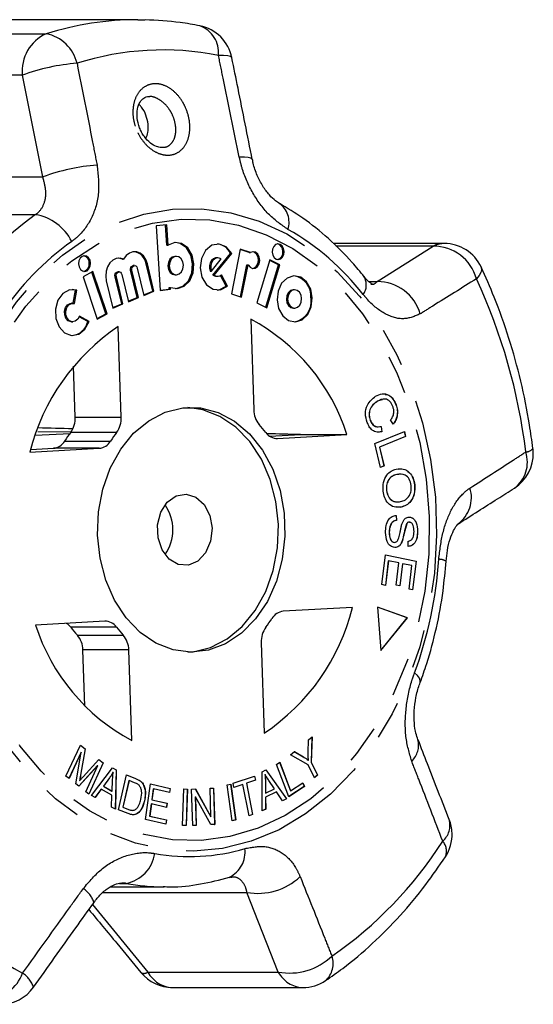
# Model space of a CAD drawing. Extents: x 31 to 410, y 58 to 270.
# Drawn here: x 203 to 220, y 58 to 90 of the extents above; entities that cross this region are included whole.
import ezdxf

# ---------------------------------------------------------------- set-up
doc = ezdxf.new("R2010")
doc.units = 0
doc.linetypes.add('PHANTOM', pattern=[12.7, 6.35, -1.27, 1.27, -1.27, 1.27, -1.27])
doc.layers.get('0').update_dxf_attribs({"linetype": 'CONTINUOUS'})

msp = doc.modelspace()

# ---------------------------------------------------------------- linework, layer by layer
at = {"color": 7, "linetype": 'CONTINUOUS'}
for p, q in [((207.169, 90.288), (202.91, 90.288)), ((208.119, 83.583), (207.774, 83.548)), ((207.774, 83.548), (207.899, 81.444)), ((208.116, 82.92), (208.077, 83.579)), ((208.159, 82.92), (208.119, 83.583)), ((208.116, 82.92), (208.159, 82.92)), ((210.518, 82.79), (210.228, 81.331)), ((210.809, 82.677), (210.516, 82.776)), ((210.851, 82.677), (210.518, 82.79)), ((210.809, 82.677), (210.851, 82.677)), ((217.18, 82.974), (213.558, 82.974)), ((206.666, 82.466), (206.709, 82.466)), ((208.43, 82.556), (208.387, 82.556)), ((209.574, 82.073), (209.894, 82.469)), ((209.627, 81.942), (210.203, 82.654)), ((209.67, 81.942), (210.246, 82.654)), ((209.782, 82.507), (209.739, 82.507)), ((210.203, 82.654), (210.246, 82.654)), ((211.489, 82.439), (211.064, 81.037)), ((211.768, 82.273), (211.483, 82.42)), ((211.811, 82.273), (211.489, 82.439)), ((205.705, 82.064), (205.387, 81.884)), ((206.122, 80.681), (205.669, 82.044)), ((206.165, 80.681), (205.705, 82.064)), ((206.561, 82.048), (206.518, 82.048)), ((207.151, 81.207), (206.936, 82.099)), ((207.194, 81.207), (206.979, 82.099)), ((207.067, 82.256), (207.024, 82.256)), ((207.155, 82.171), (207.37, 81.279)), ((207.658, 81.415), (207.443, 82.307)), ((207.7, 81.415), (207.486, 82.307)), ((209.531, 82.073), (209.574, 82.073)), ((210.523, 81.231), (210.731, 82.276)), ((210.563, 81.217), (210.774, 82.276)), ((210.731, 82.276), (210.774, 82.276)), ((211.349, 80.89), (211.768, 82.273)), ((211.386, 80.871), (211.811, 82.273)), ((211.768, 82.273), (211.811, 82.273)), ((205.387, 81.884), (205.847, 80.501)), ((206.142, 81.756), (206.356, 80.864)), ((206.644, 80.999), (206.43, 81.891)), ((206.687, 80.999), (206.472, 81.891)), ((206.649, 81.963), (206.863, 81.072)), ((208.387, 81.953), (208.43, 81.953)), ((209.627, 81.942), (209.67, 81.942)), ((209.739, 81.904), (209.782, 81.904)), ((210.057, 81.576), (209.878, 81.931)), ((210.1, 81.576), (209.909, 81.954)), ((205.135, 81.455), (205.027, 81.474)), ((205.058, 81.022), (205.135, 81.455)), ((205.1, 81.015), (205.178, 81.455)), ((205.135, 81.455), (205.178, 81.455)), ((207.366, 81.295), (207.658, 81.415)), ((207.37, 81.279), (207.7, 81.415)), ((207.658, 81.415), (207.7, 81.415)), ((207.899, 81.444), (208.244, 81.479)), ((207.899, 81.449), (208.201, 81.479)), ((208.201, 81.479), (208.198, 81.542)), ((208.198, 81.542), (208.24, 81.542)), ((208.201, 81.479), (208.244, 81.479)), ((208.244, 81.479), (208.24, 81.542)), ((210.057, 81.576), (210.1, 81.576)), ((212.295, 81.463), (212.253, 81.463)), ((206.859, 81.088), (207.151, 81.207)), ((206.863, 81.072), (207.194, 81.207)), ((207.151, 81.207), (207.194, 81.207)), ((210.228, 81.331), (210.563, 81.217)), ((205.048, 81.023), (205.005, 81.023)), ((206.353, 80.88), (206.644, 80.999)), ((206.356, 80.864), (206.687, 80.999)), ((206.644, 80.999), (206.687, 80.999)), ((211.064, 81.037), (211.386, 80.871)), ((212.253, 80.866), (212.295, 80.866)), ((205.537, 80.427), (205.253, 80.584)), ((205.579, 80.427), (205.261, 80.603)), ((205.537, 80.427), (205.579, 80.427)), ((205.84, 80.522), (206.122, 80.681)), ((205.847, 80.501), (206.165, 80.681)), ((206.122, 80.681), (206.165, 80.681)), ((210.861, 80.501), (210.957, 77.544)), ((205.005, 80.42), (205.048, 80.42)), ((206.629, 77.304), (206.533, 80.261)), ((205.13, 77.304), (205.075, 78.971)), ((215.168, 77.87), (214.996, 77.821)), ((214.996, 77.821), (215.001, 77.821)), ((215.604, 77.708), (215.609, 77.708)), ((215.514, 77.075), (215.43, 77.212)), ((214.76, 77.205), (214.765, 77.205)), ((215.118, 77.001), (215.145, 76.825)), ((215.122, 77.001), (215.149, 76.825)), ((203.822, 76.709), (204.956, 76.772)), ((203.906, 76.837), (204.99, 76.824)), ((211.489, 76.677), (212.487, 76.732)), ((211.738, 76.607), (214.004, 76.733)), ((212.487, 76.732), (214.004, 76.733)), ((214.917, 76.446), (215.88, 76.836)), ((215.915, 76.669), (215.066, 76.326)), ((215.92, 76.669), (215.07, 76.326)), ((215.145, 76.825), (215.089, 76.821)), ((215.145, 76.825), (215.149, 76.825)), ((215.876, 76.834), (215.915, 76.669)), ((215.88, 76.836), (215.92, 76.669)), ((215.915, 76.669), (215.92, 76.669)), ((203.646, 76.158), (205.912, 76.284)), ((203.671, 76.243), (204.412, 76.284)), ((215.104, 75.66), (214.917, 76.446)), ((215.066, 76.326), (215.213, 75.706)), ((215.066, 76.326), (215.07, 76.326)), ((215.07, 76.326), (215.217, 75.706)), ((215.213, 75.706), (215.103, 75.662)), ((215.217, 75.706), (215.104, 75.66)), ((215.213, 75.706), (215.217, 75.706)), ((215.696, 75.424), (215.629, 75.428)), ((215.629, 75.428), (215.633, 75.428)), ((216.213, 75.09), (216.218, 75.09)), ((215.294, 74.907), (215.298, 74.907)), ((215.769, 74.364), (215.607, 74.368)), ((215.769, 74.364), (215.773, 74.364)), ((215.607, 74.093), (215.618, 73.929)), ((215.612, 74.093), (215.622, 73.929)), ((215.618, 73.929), (215.622, 73.929)), ((215.951, 73.82), (215.955, 73.82)), ((216.041, 73.871), (216.046, 73.871)), ((215.382, 73.539), (215.386, 73.539)), ((216.31, 73.572), (216.314, 73.572)), ((215.553, 73.21), (215.557, 73.21)), ((215.811, 73.264), (215.816, 73.264)), ((216.009, 73.077), (216, 73.245)), ((215.146, 71.829), (215.263, 72.805)), ((215.263, 72.805), (216.264, 72.601)), ((215.263, 72.804), (216.26, 72.601)), ((215.356, 72.608), (215.26, 71.806)), ((215.36, 72.608), (215.264, 71.805)), ((215.356, 72.608), (215.36, 72.608)), ((215.701, 72.538), (215.36, 72.608)), ((215.615, 71.815), (215.701, 72.538)), ((215.814, 72.514), (215.728, 71.792)), ((215.818, 72.514), (215.732, 71.791)), ((215.814, 72.514), (215.818, 72.514)), ((216.125, 72.452), (215.818, 72.514)), ((216.033, 71.68), (216.125, 72.452)), ((216.26, 72.601), (216.147, 71.657)), ((216.264, 72.601), (216.151, 71.656)), ((216.26, 72.601), (216.264, 72.601)), ((215.264, 71.805), (215.146, 71.829)), ((215.732, 71.791), (215.615, 71.815)), ((216.151, 71.656), (216.033, 71.68)), ((215.978, 70.748), (215.001, 71.096)), ((215.001, 71.096), (215.116, 69.673)), ((214.188, 71.084), (211.922, 70.958)), ((215.973, 70.748), (215.001, 71.095)), ((206.096, 70.635), (203.83, 70.509)), ((215.116, 69.673), (215.978, 70.748)), ((215.116, 69.678), (215.973, 70.748)), ((215.973, 70.748), (215.978, 70.748)), ((211.205, 69.938), (211.301, 66.981)), ((205.437, 67.864), (205.377, 69.698)), ((206.974, 66.741), (206.877, 69.698)), ((212.741, 66.342), (212.745, 66.76)), ((212.745, 66.76), (212.863, 66.858)), ((212.858, 66.854), (212.836, 66.028)), ((212.863, 66.858), (212.84, 66.028)), ((204.825, 65.571), (205.295, 66.59)), ((205.32, 66.36), (204.922, 65.496)), ((205.325, 66.36), (204.925, 65.493)), ((205.15, 65.316), (205.325, 66.36)), ((205.294, 66.587), (205.446, 66.468)), ((205.295, 66.59), (205.45, 66.468)), ((205.446, 66.468), (205.298, 65.602)), ((205.45, 66.468), (205.303, 65.602)), ((205.32, 66.36), (205.325, 66.36)), ((205.446, 66.468), (205.45, 66.468)), ((212.162, 66.272), (212.285, 66.375)), ((212.739, 65.943), (212.162, 66.272)), ((212.283, 66.373), (212.579, 66.2)), ((212.285, 66.375), (212.584, 66.2)), ((205.387, 65.552), (205.9, 66.114)), ((206.035, 66.005), (205.566, 64.989)), ((206.039, 66.005), (205.57, 64.986)), ((205.899, 66.112), (206.035, 66.005)), ((205.9, 66.114), (206.039, 66.005)), ((206.035, 66.005), (206.039, 66.005)), ((211.699, 65.957), (211.807, 66.028)), ((212.106, 64.9), (211.699, 65.957)), ((211.803, 66.026), (212.161, 65.095)), ((211.807, 66.028), (212.165, 65.095)), ((212.74, 66.096), (212.744, 66.096)), ((212.836, 66.028), (213.043, 65.605)), ((212.836, 66.028), (212.84, 66.028)), ((212.84, 66.028), (213.047, 65.605)), ((205.859, 65.917), (205.241, 65.245)), ((205.863, 65.917), (205.243, 65.243)), ((205.47, 65.065), (205.863, 65.917)), ((205.658, 64.941), (206.346, 65.846)), ((205.859, 65.917), (205.863, 65.917)), ((206.345, 65.845), (206.461, 65.778)), ((206.346, 65.846), (206.465, 65.778)), ((206.36, 65.699), (206.364, 65.699)), ((206.461, 65.778), (206.435, 64.494)), ((206.465, 65.778), (206.439, 64.492)), ((206.461, 65.778), (206.465, 65.778)), ((211.231, 64.438), (211.237, 65.717)), ((211.237, 65.717), (211.359, 65.777)), ((211.325, 65.628), (211.329, 65.628)), ((211.356, 65.776), (212.027, 64.832)), ((211.359, 65.777), (212.032, 64.832)), ((212.946, 65.52), (212.739, 65.943)), ((204.925, 65.493), (204.825, 65.571)), ((205.243, 65.243), (205.15, 65.316)), ((205.266, 65.421), (205.27, 65.421)), ((206.245, 65.517), (206.045, 65.25)), ((206.249, 65.517), (206.05, 65.25)), ((206.333, 65.087), (206.347, 65.439)), ((206.536, 64.473), (206.8, 65.612)), ((206.88, 65.432), (206.678, 64.562)), ((206.884, 65.432), (206.682, 64.562)), ((206.8, 65.612), (207.101, 65.493)), ((206.8, 65.611), (207.097, 65.493)), ((206.88, 65.432), (206.884, 65.432)), ((207.068, 65.359), (206.884, 65.432)), ((207.248, 65.416), (207.252, 65.416)), ((207.424, 64.157), (207.583, 65.323)), ((207.583, 65.323), (208.229, 65.174)), ((207.583, 65.322), (208.225, 65.174)), ((210.089, 65.284), (210.208, 65.313)), ((210.204, 65.312), (210.367, 64.142)), ((210.208, 65.313), (210.371, 64.142)), ((210.287, 65.338), (210.988, 65.573)), ((210.313, 65.202), (210.287, 65.338)), ((211.011, 65.436), (210.718, 65.339)), ((210.718, 65.339), (210.917, 64.319)), ((210.718, 65.339), (210.722, 65.339)), ((211.015, 65.436), (210.722, 65.339)), ((210.722, 65.339), (210.922, 64.319)), ((210.984, 65.571), (211.011, 65.436)), ((210.988, 65.573), (211.015, 65.436)), ((211.011, 65.436), (211.015, 65.436)), ((211.34, 65.392), (211.341, 65.018)), ((211.345, 65.392), (211.345, 65.018)), ((211.635, 65.161), (211.457, 65.427)), ((212.165, 65.095), (212.564, 65.356)), ((212.561, 65.354), (212.608, 65.231)), ((212.564, 65.356), (212.612, 65.231)), ((213.043, 65.605), (212.945, 65.523)), ((213.047, 65.605), (212.946, 65.52)), ((213.043, 65.605), (213.047, 65.605)), ((205.57, 64.986), (205.47, 65.065)), ((205.974, 65.151), (205.772, 64.875)), ((205.978, 65.151), (205.775, 64.873)), ((205.974, 65.151), (205.978, 65.151)), ((206.327, 64.95), (205.978, 65.151)), ((206.045, 65.25), (206.328, 65.087)), ((206.045, 65.25), (206.05, 65.25)), ((206.05, 65.25), (206.333, 65.087)), ((206.328, 65.087), (206.333, 65.087)), ((207.357, 65.283), (207.362, 65.283)), ((207.678, 65.159), (207.629, 64.801)), ((207.682, 65.159), (207.634, 64.801)), ((207.678, 65.159), (207.682, 65.159)), ((208.21, 65.036), (207.682, 65.159)), ((208.225, 65.174), (208.206, 65.037)), ((208.229, 65.174), (208.21, 65.036)), ((208.225, 65.174), (208.229, 65.174)), ((208.634, 63.962), (208.67, 65.155)), ((208.67, 65.155), (208.79, 65.149)), ((208.67, 65.155), (208.786, 65.149)), ((208.786, 65.149), (208.75, 63.956)), ((208.79, 65.149), (208.754, 63.956)), ((208.786, 65.149), (208.79, 65.149)), ((208.93, 65.148), (209.054, 65.154)), ((208.966, 63.959), (208.93, 65.148)), ((209.05, 65.154), (209.556, 64.246)), ((209.054, 65.154), (209.56, 64.246)), ((209.532, 65.179), (209.647, 65.185)), ((209.56, 64.246), (209.532, 65.179)), ((209.643, 65.184), (209.679, 63.996)), ((209.647, 65.185), (209.683, 63.996)), ((210.253, 64.114), (210.089, 65.284)), ((210.605, 65.299), (210.313, 65.202)), ((210.601, 65.299), (210.313, 65.203)), ((210.601, 65.299), (210.605, 65.299)), ((210.804, 64.28), (210.605, 65.299)), ((211.341, 65.018), (211.345, 65.018)), ((211.701, 65.058), (211.343, 64.882)), ((211.345, 65.018), (211.635, 65.161)), ((211.705, 65.058), (211.347, 64.882)), ((211.701, 65.058), (211.705, 65.058)), ((211.903, 64.768), (211.705, 65.058)), ((212.608, 65.231), (212.105, 64.902)), ((212.612, 65.231), (212.106, 64.9)), ((212.161, 65.095), (212.165, 65.095)), ((212.608, 65.231), (212.612, 65.231)), ((205.775, 64.873), (205.658, 64.941)), ((206.313, 64.564), (206.327, 64.95)), ((207.386, 64.763), (207.391, 64.763)), ((207.611, 64.665), (207.557, 64.268)), ((207.615, 64.665), (207.561, 64.268)), ((207.611, 64.665), (207.615, 64.665)), ((208.109, 64.55), (207.615, 64.665)), ((207.629, 64.801), (208.124, 64.687)), ((207.629, 64.801), (207.634, 64.801)), ((207.634, 64.801), (208.128, 64.687)), ((208.124, 64.687), (208.105, 64.551)), ((208.128, 64.687), (208.109, 64.55)), ((208.124, 64.687), (208.128, 64.687)), ((209.049, 64.899), (209.077, 63.965)), ((209.049, 64.899), (209.053, 64.899)), ((209.053, 64.899), (209.081, 63.965)), ((209.559, 63.99), (209.053, 64.899)), ((211.343, 64.882), (211.347, 64.497)), ((211.343, 64.882), (211.347, 64.882)), ((211.347, 64.882), (211.351, 64.497)), ((212.027, 64.832), (211.902, 64.77)), ((212.032, 64.832), (211.903, 64.768)), ((212.027, 64.832), (212.032, 64.832)), ((206.439, 64.492), (206.313, 64.564)), ((206.851, 64.349), (206.536, 64.473)), ((206.678, 64.562), (206.864, 64.488)), ((206.678, 64.562), (206.682, 64.562)), ((206.682, 64.562), (206.869, 64.488)), ((206.864, 64.488), (206.982, 64.459)), ((211.351, 64.497), (211.231, 64.438)), ((211.347, 64.497), (211.231, 64.44)), ((211.347, 64.497), (211.351, 64.497)), ((208.091, 64.003), (207.424, 64.157)), ((207.557, 64.268), (208.105, 64.141)), ((207.557, 64.268), (207.561, 64.268)), ((207.561, 64.268), (208.109, 64.141)), ((208.105, 64.141), (208.087, 64.004)), ((208.109, 64.141), (208.091, 64.003)), ((208.105, 64.141), (208.109, 64.141)), ((209.556, 64.246), (209.56, 64.246)), ((210.371, 64.142), (210.253, 64.114)), ((210.367, 64.142), (210.253, 64.115)), ((210.367, 64.142), (210.371, 64.142)), ((210.922, 64.319), (210.804, 64.28)), ((210.917, 64.319), (210.804, 64.281)), ((210.917, 64.319), (210.922, 64.319)), ((208.754, 63.956), (208.634, 63.962)), ((209.081, 63.965), (208.966, 63.959)), ((209.077, 63.965), (208.966, 63.96)), ((209.077, 63.965), (209.081, 63.965)), ((209.683, 63.996), (209.559, 63.99)), ((209.679, 63.996), (209.559, 63.99)), ((209.679, 63.996), (209.683, 63.996)), ((206.275, 61.954), (208.03, 61.954)), ((208.304, 58.666), (212.562, 58.666))]:
    msp.add_line(p, q, dxfattribs=at)
at = {"color": 8, "linetype": 'PHANTOM'}
for p, q in [((199.922, 89.825), (204.18, 89.825)), ((203.399, 88.472), (199.14, 88.472)), ((204.066, 85.151), (203.399, 88.472)), ((198.69, 85.151), (204.066, 85.151)), ((197.847, 83.918), (203.828, 83.918)), ((216.823, 82.89), (213.642, 82.89)), ((214.996, 81.73), (216.823, 82.89)), ((206.936, 82.099), (206.979, 82.099)), ((207.443, 82.307), (207.486, 82.307)), ((206.43, 81.891), (206.472, 81.891)), ((214.721, 81.73), (214.996, 81.73)), ((205.13, 77.304), (206.629, 77.304)), ((206.48, 76.804), (204.98, 76.804)), ((211.695, 76.607), (211.738, 76.607)), ((205.912, 76.284), (204.412, 76.284)), ((204.781, 76.52), (206.281, 76.52)), ((206.479, 70.44), (204.979, 70.44)), ((205.196, 70.18), (206.696, 70.18)), ((206.877, 69.698), (205.377, 69.698)), ((212.579, 66.2), (212.584, 66.2)), ((205.298, 65.602), (205.303, 65.602)), ((206.245, 65.517), (206.249, 65.517)), ((207.097, 65.493), (207.101, 65.493)), ((211.34, 65.392), (211.345, 65.392)), ((206.864, 64.488), (206.869, 64.488)), ((206.033, 61.774), (210.738, 61.774)), ((206.569, 62.067), (206.793, 62.067)), ((211.762, 59.171), (210.738, 61.774)), ((205.69, 61.376), (207.504, 59.171)), ((207.504, 59.171), (211.762, 59.171))]:
    msp.add_line(p, q, dxfattribs=at)
at = {"color": 7, "linetype": 'CONTINUOUS', "flags": 128}
for points in [[(207.169, 90.288), (207.244, 90.287), (207.401, 90.285)], [(208.24, 81.542), (208.466, 81.502), (208.685, 81.578), (208.866, 81.76), (208.978, 82.018), (209.005, 82.312), (208.943, 82.598), (208.802, 82.83), (208.603, 82.973), (208.376, 83.005), (208.159, 82.92)], [(208.408, 81.501), (208.423, 81.502), (208.643, 81.578), (208.823, 81.76), (208.935, 82.018), (208.963, 82.312), (208.901, 82.598), (208.759, 82.83), (208.56, 82.973), (208.408, 83.007)], [(207.486, 82.307), (207.434, 82.45), (207.354, 82.569), (207.252, 82.655), (207.135, 82.701), (207.014, 82.703), (206.897, 82.663), (206.792, 82.581), (206.709, 82.466)], [(210.246, 82.654), (210.063, 82.863), (209.831, 82.956), (209.591, 82.917), (209.384, 82.751), (209.247, 82.489), (209.205, 82.177), (209.265, 81.87), (209.416, 81.623), (209.632, 81.478), (209.874, 81.461), (210.1, 81.576)], [(210.774, 82.276), (210.837, 82.199), (210.919, 82.161), (211.005, 82.17), (211.081, 82.223), (211.135, 82.312), (211.156, 82.422), (211.141, 82.533), (211.094, 82.628), (211.021, 82.689), (210.935, 82.706), (210.851, 82.677)], [(210.925, 82.16), (210.962, 82.17), (211.039, 82.223), (211.092, 82.312), (211.113, 82.422), (211.098, 82.533), (211.051, 82.628), (210.978, 82.689), (210.925, 82.705)], [(211.952, 82.717), (211.934, 82.814), (211.889, 82.895), (211.823, 82.947), (211.748, 82.962), (211.673, 82.939), (211.611, 82.88), (211.571, 82.794), (211.56, 82.696), (211.578, 82.598), (211.623, 82.518), (211.689, 82.466), (211.764, 82.45), (211.839, 82.474), (211.9, 82.533), (211.94, 82.619), (211.952, 82.717)], [(205.628, 82.331), (205.61, 82.428), (205.564, 82.509), (205.499, 82.561), (205.423, 82.576), (205.349, 82.552), (205.287, 82.493), (205.247, 82.408), (205.235, 82.309), (205.254, 82.212), (205.299, 82.131), (205.364, 82.079), (205.44, 82.064), (205.514, 82.087), (205.576, 82.146), (205.616, 82.232), (205.628, 82.331)], [(206.709, 82.466), (206.59, 82.499), (206.469, 82.487), (206.355, 82.433), (206.257, 82.34), (206.182, 82.216), (206.136, 82.069), (206.122, 81.912), (206.142, 81.756)], [(206.666, 82.466), (206.548, 82.499), (206.539, 82.499)], [(208.387, 82.556), (208.377, 82.555), (208.29, 82.528), (208.217, 82.458), (208.17, 82.358), (208.156, 82.241), (208.178, 82.127), (208.231, 82.032), (208.308, 81.971), (208.387, 81.953)], [(208.661, 82.267), (208.639, 82.381), (208.586, 82.476), (208.509, 82.537), (208.42, 82.555), (208.332, 82.528), (208.26, 82.458), (208.213, 82.358), (208.199, 82.241), (208.22, 82.127), (208.274, 82.032), (208.351, 81.971), (208.44, 81.953), (208.527, 81.981), (208.6, 82.05), (208.647, 82.151), (208.661, 82.267)], [(209.739, 82.507), (209.71, 82.504), (209.64, 82.478), (209.58, 82.424), (209.536, 82.349), (209.512, 82.259), (209.51, 82.164), (209.531, 82.073)], [(209.894, 82.469), (209.826, 82.501), (209.753, 82.504), (209.683, 82.478), (209.623, 82.424), (209.579, 82.349), (209.555, 82.259), (209.553, 82.164), (209.574, 82.073)], [(206.43, 81.891), (206.426, 81.938), (206.436, 81.983), (206.458, 82.02), (206.49, 82.042), (206.518, 82.048)], [(206.472, 81.891), (206.469, 81.938), (206.479, 81.983), (206.501, 82.02), (206.533, 82.042), (206.569, 82.047), (206.603, 82.034), (206.631, 82.005), (206.649, 81.963)], [(206.936, 82.099), (206.932, 82.146), (206.943, 82.191), (206.965, 82.227), (206.997, 82.25), (207.024, 82.256)], [(206.979, 82.099), (206.975, 82.146), (206.985, 82.191), (207.008, 82.227), (207.04, 82.25), (207.075, 82.255), (207.11, 82.242), (207.138, 82.212), (207.155, 82.171)], [(212.872, 81.196), (212.819, 81.482), (212.686, 81.719), (212.493, 81.872), (212.271, 81.917), (212.052, 81.848), (211.87, 81.674), (211.753, 81.423), (211.719, 81.132), (211.772, 80.847), (211.905, 80.609), (212.097, 80.456), (212.32, 80.411), (212.539, 80.481), (212.721, 80.654), (212.838, 80.906), (212.872, 81.196)], [(205.178, 81.455), (204.941, 81.462), (204.723, 81.344), (204.559, 81.121), (204.477, 80.832), (204.491, 80.524), (204.598, 80.249), (204.781, 80.053), (205.009, 79.969), (205.243, 80.012), (205.444, 80.173), (205.579, 80.427)], [(209.76, 81.452), (209.831, 81.461), (210.057, 81.576)], [(212.253, 81.463), (212.243, 81.462), (212.156, 81.435), (212.084, 81.366), (212.038, 81.267), (212.024, 81.152), (212.045, 81.038), (212.098, 80.945), (212.174, 80.884), (212.253, 80.866)], [(212.524, 81.177), (212.503, 81.29), (212.45, 81.384), (212.374, 81.445), (212.286, 81.462), (212.199, 81.435), (212.127, 81.366), (212.081, 81.267), (212.067, 81.152), (212.088, 81.038), (212.141, 80.945), (212.217, 80.884), (212.305, 80.866), (212.392, 80.894), (212.464, 80.962), (212.51, 81.062), (212.524, 81.177)], [(205.005, 80.42), (204.989, 80.42), (204.898, 80.454), (204.825, 80.532), (204.782, 80.642), (204.777, 80.765), (204.809, 80.881), (204.875, 80.97), (204.963, 81.017), (205.005, 81.023)], [(205.261, 80.603), (205.207, 80.502), (205.126, 80.437), (205.032, 80.42), (204.941, 80.454), (204.868, 80.532), (204.825, 80.642), (204.82, 80.765), (204.852, 80.881), (204.918, 80.97), (205.005, 81.017), (205.1, 81.015)], [(205.856, 73.451), (205.886, 74.21), (206.027, 74.949), (206.271, 75.639), (206.612, 76.256), (207.035, 76.778), (207.527, 77.186), (208.069, 77.465), (208.641, 77.605), (209.224, 77.601), (209.795, 77.453), (210.335, 77.167), (210.823, 76.753), (211.243, 76.225), (211.578, 75.603), (211.818, 74.91), (211.952, 74.17), (211.977, 73.41), (211.891, 72.658), (211.698, 71.941), (211.404, 71.284), (211.02, 70.712), (210.561, 70.245), (210.041, 69.9), (209.482, 69.689), (208.901, 69.621), (208.322, 69.697), (207.764, 69.915), (207.247, 70.267), (206.791, 70.74), (206.412, 71.317), (206.123, 71.978), (205.936, 72.698), (205.856, 73.451)], [(211.764, 73.791), (211.684, 74.544), (211.497, 75.264), (211.208, 75.925), (210.829, 76.502), (210.373, 76.975), (209.856, 77.327), (209.298, 77.545), (208.81, 77.619)], [(209.596, 73.671), (209.549, 73.246), (209.388, 72.872), (209.135, 72.6), (208.823, 72.465), (208.495, 72.486), (208.195, 72.661), (207.964, 72.965), (207.832, 73.358), (207.818, 73.786), (207.924, 74.192), (208.134, 74.521), (208.422, 74.729), (208.747, 74.786), (209.067, 74.686), (209.337, 74.443), (209.522, 74.088), (209.596, 73.671)], [(208.81, 69.623), (208.979, 69.637), (209.551, 69.777), (210.093, 70.056), (210.585, 70.464), (211.008, 70.986), (211.349, 71.603), (211.593, 72.293), (211.734, 73.032), (211.764, 73.791)]]:
    msp.add_lwpolyline(points, dxfattribs=at)
at = {"color": 8, "linetype": 'PHANTOM', "flags": 128}
for points in [[(210.245, 89.043), (210.241, 89.054), (210.197, 89.088), (210.107, 89.111), (209.975, 89.122), (209.806, 89.12)], [(210.913, 85.718), (210.91, 85.729), (210.867, 85.763), (210.781, 85.786), (210.652, 85.797), (210.487, 85.797)], [(200.849, 73.175), (200.865, 74.419), (200.994, 75.652), (201.233, 76.856), (201.58, 78.016), (202.03, 79.113), (202.576, 80.133), (203.21, 81.062), (203.924, 81.887), (204.708, 82.595), (205.55, 83.177), (206.439, 83.626), (207.363, 83.934), (208.308, 84.097), (209.261, 84.113), (210.209, 83.981), (211.138, 83.705), (212.036, 83.286), (212.89, 82.732), (213.687, 82.051), (214.417, 81.25), (215.07, 80.343), (215.635, 79.341), (216.106, 78.259), (216.476, 77.112), (216.739, 75.916), (216.892, 74.688), (216.932, 73.445), (216.86, 72.204), (216.676, 70.983), (216.382, 69.799), (215.983, 68.669), (215.485, 67.608), (214.894, 66.632), (214.218, 65.754), (213.468, 64.986), (212.654, 64.339), (211.786, 63.823), (210.878, 63.445), (209.942, 63.209), (208.991, 63.119), (208.039, 63.177), (207.099, 63.381), (206.184, 63.729), (205.306, 64.216), (204.479, 64.835), (203.714, 65.577), (203.022, 66.433), (202.412, 67.389), (201.893, 68.432), (201.472, 69.549), (201.155, 70.722), (200.946, 71.937), (200.849, 73.175)], [(201.143, 73.189), (201.16, 74.416), (201.29, 75.631), (201.531, 76.816), (201.88, 77.955), (202.331, 79.031), (202.879, 80.028), (203.514, 80.931), (204.229, 81.728), (205.011, 82.407), (205.851, 82.957), (206.736, 83.371), (207.652, 83.644), (208.586, 83.77), (209.526, 83.748), (210.457, 83.578), (211.365, 83.263), (212.237, 82.808), (213.061, 82.218), (213.825, 81.504), (214.517, 80.674), (215.127, 79.741), (215.647, 78.719), (216.069, 77.623), (216.386, 76.469), (216.595, 75.273), (216.691, 74.053), (216.675, 72.826), (216.545, 71.611), (216.303, 70.426), (215.954, 69.287), (215.503, 68.211), (214.955, 67.214), (214.32, 66.311), (213.605, 65.514), (212.823, 64.835), (211.983, 64.285), (211.099, 63.871), (210.182, 63.598), (209.248, 63.472), (208.308, 63.494), (207.378, 63.664), (206.469, 63.979), (205.597, 64.434), (204.773, 65.024), (204.009, 65.738), (203.317, 66.568), (202.707, 67.501), (202.187, 68.523), (201.765, 69.619), (201.448, 70.773), (201.239, 71.969), (201.143, 73.189)], [(218.387, 82.208), (218.392, 82.194), (218.401, 82.117), (218.376, 82.028), (218.32, 81.929), (218.233, 81.821)], [(216.395, 68.63), (216.397, 68.635), (216.4, 68.699), (216.37, 68.774), (216.307, 68.857), (216.213, 68.947)]]:
    msp.add_lwpolyline(points, dxfattribs=at)
at = {"color": 8, "linetype": 'PHANTOM'}
for centre, radius, start, end in [((207.179, 80.343), 9.945, 90.0612, 107.5509), ((208.879, 89.212), 0.932, 354.3807, 69.9344), ((204.717, 88.613), 1.326, 113.882, 186.0997), ((203.94, 88.567), 1.281, 13.4107, 79.1676), ((207.994, 80.011), 9.288, 78.7519, 107.6029), ((205.687, 82.312), 6.571, 94.3813, 110.3808), ((206.361, 78.898), 6.661, 94.4972, 110.1552), ((211.362, 83.67), 0.751, 341.9908, 55.2944), ((209.51, 75.906), 9.823, 125.3448, 146.6786), ((203.564, 82.319), 1.62, 26.6297, 80.6036), ((207.909, 76.141), 8.403, 37.941, 60.2634), ((210.213, 75.712), 8.991, 125.3448, 146.6786), ((217.182, 82.167), 0.807, 90.1167, 116.3641), ((216.83, 81.435), 1.455, 15.383, 90.2761), ((214.097, 81.624), 0.54, 324.2145, 29.3748), ((215.002, 80.277), 1.452, 15.9369, 90.2183), ((201.122, 73.878), 18.865, 6.9593, 24.9006), ((219.831, 76.503), 0.339, 272.8297, 317.7377), ((218.831, 75.836), 1.068, 306.9657, 17.8967), ((217.011, 74.671), 1.059, 306.0667, 17.2807), ((203.761, 73.544), 13.273, 339.737, 356.1729), ((217.004, 72.158), 0.5, 61.3725, 89.9495), ((215.645, 66.579), 0.7, 312.5676, 15.4699), ((216.659, 63.975), 0.711, 311.932, 14.7163), ((206.012, 70.557), 13.2, 304.6166, 327.4067), ((216.766, 63.122), 0.49, 338.2038, 41.3552), ((208.859, 69.263), 6.32, 259.6678, 286.6869), ((209.741, 63.104), 0.938, 296.9674, 6.4514), ((206.566, 63.216), 1.172, 281.1473, 351.6154), ((209.385, 69.927), 12.339, 217.1798, 241.0245), ((211.095, 63.76), 2.017, 259.8194, 313.1735), ((204.945, 61.189), 0.833, 18.3023, 57.9578), ((208.032, 68.843), 6.889, 259.6393, 269.7657), ((212.124, 61.15), 2.012, 259.6485, 313.5988), ((212.802, 59.449), 0.751, 312.4169, 19.0013), ((202.033, 59.674), 1.477, 280.0362, 338.4963), ((202.954, 58.403), 0.858, 18.6867, 58.1138), ((207.373, 59.351), 0.222, 243.5388, 305.8859), ((208.343, 59.616), 0.951, 207.9316, 267.6001), ((212.602, 59.616), 0.951, 207.9316, 267.6001)]:
    msp.add_arc(centre, radius, start, end, dxfattribs=at)
at = {"color": 7, "linetype": 'CONTINUOUS'}
for centre, radius, start, end in [((208.938, 88.779), 1.333, 11.4058, 78.7478), ((206.981, 82.245), 0.466, 7.5555, 81.9721), ((209.719, 82.425), 0.535, 25.3536, 85.5882), ((211.675, 82.734), 0.235, 355.8787, 75.3612), ((211.669, 82.685), 0.242, 285.6989, 7.6336), ((217.18, 81.641), 1.333, 25.1777, 90), ((205.351, 82.348), 0.235, 355.8787, 75.3612), ((205.345, 82.298), 0.242, 285.6989, 7.6336), ((209.741, 82.094), 0.19, 233.114, 269.4423), ((209.782, 82.092), 0.187, 233.0213, 312.6262), ((212.153, 81.25), 0.678, 355.4482, 79.757), ((212.153, 81.086), 0.686, 280.1978, 9.2544), ((204.954, 80.562), 0.599, 277.0085, 346.9232), ((207.792, 74.747), 6.522, 17.7322, 61.9301), ((210.387, 74.483), 6.945, 123.6994, 166.044), ((211.712, 77.553), 0.755, 180.7072, 220.534), ((204.344, 77.266), 0.786, 324.0002, 2.7568), ((205.844, 77.266), 0.786, 324.0002, 2.7568), ((208.167, 74.363), 4.014, 37.4111, 42.2512), ((208.386, 74.196), 4.29, 142.5563, 147.1871), ((209.886, 74.196), 4.29, 142.5563, 147.1871), ((211.729, 77.063), 0.456, 214.9024, 271.172), ((204.366, 76.762), 0.481, 275.552, 329.7859), ((205.865, 76.762), 0.481, 275.552, 329.7859), ((218.759, 76.108), 1.333, 1.8658, 7.1768), ((218.759, 76.108), 1.333, 302.4633, 1.8658), ((206.909, 73.621), 1.408, 324.8472, 35.1528), ((207.448, 72.759), 6.945, 303.6994, 346.044), ((211.969, 70.48), 0.481, 95.552, 149.7859), ((210.042, 72.495), 6.522, 197.7322, 241.9301), ((204.552, 70.119), 0.534, 36.9094, 56.6381), ((206.105, 70.179), 0.456, 34.9024, 91.172), ((207.948, 73.046), 4.29, 322.5563, 327.1871), ((208.168, 72.879), 4.014, 217.4111, 222.2512), ((204.622, 69.689), 0.755, 0.7072, 40.534), ((209.668, 72.879), 4.014, 217.4111, 222.2512), ((206.122, 69.689), 0.755, 0.7072, 40.534), ((211.99, 69.976), 0.786, 144.0002, 182.7568), ((216.105, 63.67), 1.333, 1.8658, 21.413), ((216.105, 63.67), 1.333, 326.8378, 1.8658), ((208.304, 60), 1.333, 219.4779, 270), ((212.562, 60), 1.333, 270, 304.0101), ((202.68, 59.451), 1.333, 270, 324.5828)]:
    msp.add_arc(centre, radius, start, end, dxfattribs=at)
for start_param, end_param in [(2.416083, 2.420099), (2.390329, 2.394082)]:
    msp.add_ellipse((525.925, 67.809), major_axis=(428.897, -11.615), ratio=0.001484, start_param=start_param, end_param=end_param, dxfattribs=at)
for points, knots in [([(209.199, 90.087), (208.984, 90.126), (208.393, 90.234), (207.795, 90.265), (207.415, 90.284)], [0, 0, 0, 0, 0.363642, 1, 1, 1, 1]), ([(210.912, 85.72), (210.757, 86.496), (210.537, 87.604), (210.312, 88.711), (210.244, 89.042)], [0, 0, 0, 0, 0.7000517, 1, 1, 1, 1]), ([(207.297, 86.609), (207.273, 86.658), (207.201, 86.805), (207.138, 87.076), (207.148, 87.377), (207.238, 87.611), (207.374, 87.736), (207.467, 87.789), (207.544, 87.773), (207.551, 87.771)], [0, 0, 0, 0, 0.088901, 0.266422, 0.44613, 0.620176, 0.793269, 0.981601, 1, 1, 1, 1]), ([(207.437, 86.412), (207.462, 86.474), (207.518, 86.613), (207.518, 86.882), (207.446, 87.167), (207.337, 87.392), (207.242, 87.485), (207.215, 87.511)], [0, 0, 0, 0, 0.191154, 0.424136, 0.663071, 0.903069, 1, 1, 1, 1]), ([(207.939, 86.114), (207.888, 86.118), (207.781, 86.126), (207.573, 86.25), (207.405, 86.424), (207.325, 86.56), (207.297, 86.609)], [0, 0, 0, 0, 0.258878, 0.537267, 0.834103, 1, 1, 1, 1]), ([(211.792, 84.289), (211.753, 84.313), (211.664, 84.365), (211.463, 84.555), (211.25, 84.84), (211.066, 85.2), (210.951, 85.507), (210.926, 85.679), (210.92, 85.718)], [0, 0, 0, 0, 0.14515, 0.327656, 0.524771, 0.726334, 0.93713, 1, 1, 1, 1]), ([(214.568, 81.889), (214.438, 82.047), (214.071, 82.493), (213.409, 83.149), (212.611, 83.795), (212.053, 84.13), (211.795, 84.285)], [0, 0, 0, 0, 0.161546, 0.455456, 0.74868, 1, 1, 1, 1]), ([(220.082, 76.275), (220.046, 76.534), (219.944, 77.279), (219.698, 78.489), (219.312, 79.884), (218.872, 81.127), (218.533, 81.882), (218.387, 82.208)], [0, 0, 0, 0, 0.124643, 0.357166, 0.589834, 0.822579, 1, 1, 1, 1]), ([(214.833, 81.643), (214.836, 81.642), (214.843, 81.638), (214.761, 81.688), (214.654, 81.776), (214.583, 81.875), (214.569, 81.896)], [0, 0, 0, 0, 0.193714, 0.546842, 0.905435, 1, 1, 1, 1]), ([(214.666, 77.129), (214.639, 77.222), (214.583, 77.407), (214.653, 77.684), (214.787, 77.869), (214.89, 77.945), (214.941, 77.982)], [0, 0, 0, 0, 0.280001, 0.558103, 0.778913, 1, 1, 1, 1]), ([(214.941, 77.982), (215.011, 78.017), (215.148, 78.086), (215.361, 78.049), (215.52, 77.904), (215.579, 77.774), (215.609, 77.708)], [0, 0, 0, 0, 0.2804705, 0.5594774, 0.7795745, 1, 1, 1, 1]), ([(215.504, 77.648), (215.476, 77.71), (215.418, 77.835), (215.219, 77.928), (215.083, 77.861), (215.001, 77.821)], [0, 0, 0, 0, 0.280411, 0.559608, 1, 1, 1, 1]), ([(215.25, 78.043), (215.289, 78.04), (215.386, 78.032), (215.516, 77.901), (215.575, 77.773), (215.604, 77.708)], [0, 0, 0, 0, 0.250444, 0.624943, 1, 1, 1, 1]), ([(214.996, 77.821), (214.947, 77.786), (214.85, 77.717), (214.743, 77.56), (214.717, 77.368), (214.746, 77.259), (214.76, 77.205)], [0, 0, 0, 0, 0.281119, 0.560372, 0.779894, 1, 1, 1, 1]), ([(215.001, 77.821), (214.952, 77.786), (214.854, 77.717), (214.747, 77.56), (214.722, 77.368), (214.75, 77.259), (214.765, 77.205)], [0, 0, 0, 0, 0.2811191, 0.5603725, 0.7798936, 1, 1, 1, 1]), ([(215.43, 77.212), (215.454, 77.245), (215.502, 77.31), (215.539, 77.43), (215.535, 77.549), (215.515, 77.615), (215.504, 77.648)], [0, 0, 0, 0, 0.280483, 0.55956, 0.77956, 1, 1, 1, 1]), ([(215.604, 77.708), (215.623, 77.647), (215.659, 77.525), (215.647, 77.339), (215.593, 77.184), (215.537, 77.111), (215.51, 77.075)], [0, 0, 0, 0, 0.280111, 0.559452, 0.779567, 1, 1, 1, 1]), ([(215.609, 77.708), (215.627, 77.647), (215.663, 77.525), (215.651, 77.339), (215.597, 77.184), (215.542, 77.111), (215.514, 77.075)], [0, 0, 0, 0, 0.280111, 0.559452, 0.779567, 1, 1, 1, 1]), ([(215.149, 76.825), (215.095, 76.816), (214.986, 76.797), (214.838, 76.863), (214.729, 76.982), (214.687, 77.08), (214.666, 77.129)], [0, 0, 0, 0, 0.280225, 0.559557, 0.779627, 1, 1, 1, 1]), ([(214.76, 77.205), (214.781, 77.161), (214.822, 77.074), (214.903, 76.998), (214.954, 77.001), (214.965, 77.001)], [0, 0, 0, 0, 0.440884, 0.880899, 1, 1, 1, 1]), ([(214.765, 77.205), (214.785, 77.16), (214.826, 77.07), (214.956, 76.973), (215.059, 76.99), (215.122, 77.001)], [0, 0, 0, 0, 0.280859, 0.561164, 1, 1, 1, 1]), ([(215.185, 74.883), (215.182, 74.98), (215.177, 75.173), (215.29, 75.41), (215.446, 75.553), (215.559, 75.589), (215.615, 75.607)], [0, 0, 0, 0, 0.279596, 0.558774, 0.779298, 1, 1, 1, 1]), ([(215.615, 75.607), (215.691, 75.615), (215.843, 75.633), (216.044, 75.516), (216.176, 75.318), (216.204, 75.166), (216.218, 75.09)], [0, 0, 0, 0, 0.280573, 0.559581, 0.779586, 1, 1, 1, 1]), ([(215.676, 75.607), (215.73, 75.612), (215.86, 75.625), (216.04, 75.515), (216.171, 75.319), (216.199, 75.166), (216.213, 75.09)], [0, 0, 0, 0, 0.217583, 0.52102, 0.760287, 1, 1, 1, 1]), ([(215.629, 75.428), (215.575, 75.413), (215.468, 75.382), (215.348, 75.247), (215.286, 75.076), (215.291, 74.963), (215.294, 74.907)], [0, 0, 0, 0, 0.280598, 0.559798, 0.779801, 1, 1, 1, 1]), ([(215.633, 75.428), (215.58, 75.413), (215.472, 75.382), (215.353, 75.247), (215.29, 75.076), (215.295, 74.963), (215.298, 74.907)], [0, 0, 0, 0, 0.280598, 0.559798, 0.779801, 1, 1, 1, 1]), ([(216.104, 75.066), (216.087, 75.139), (216.055, 75.284), (215.878, 75.461), (215.726, 75.441), (215.633, 75.428)], [0, 0, 0, 0, 0.280207, 0.559769, 1, 1, 1, 1]), ([(215.753, 74.542), (215.808, 74.557), (215.917, 74.589), (216.045, 74.717), (216.11, 74.892), (216.106, 75.008), (216.104, 75.066)], [0, 0, 0, 0, 0.280768, 0.560044, 0.77993, 1, 1, 1, 1]), ([(216.213, 75.09), (216.216, 74.991), (216.221, 74.795), (216.104, 74.553), (215.941, 74.414), (215.826, 74.381), (215.769, 74.364)], [0, 0, 0, 0, 0.279578, 0.558564, 0.779098, 1, 1, 1, 1]), ([(216.218, 75.09), (216.22, 74.991), (216.225, 74.795), (216.108, 74.553), (215.945, 74.414), (215.83, 74.381), (215.773, 74.364)], [0, 0, 0, 0, 0.2795778, 0.5585645, 0.7790982, 1, 1, 1, 1]), ([(217.645, 73.821), (218.073, 74.093), (218.685, 74.48), (219.291, 74.867), (219.473, 74.983)], [0, 0, 0, 0, 0.70003, 1, 1, 1, 1]), ([(215.773, 74.364), (215.698, 74.357), (215.549, 74.345), (215.352, 74.461), (215.229, 74.661), (215.2, 74.809), (215.185, 74.883)], [0, 0, 0, 0, 0.280342, 0.559523, 0.779643, 1, 1, 1, 1]), ([(215.294, 74.907), (215.309, 74.836), (215.34, 74.694), (215.467, 74.565), (215.559, 74.546), (215.596, 74.539)], [0, 0, 0, 0, 0.3756335, 0.7511226, 1, 1, 1, 1]), ([(215.298, 74.907), (215.314, 74.835), (215.345, 74.692), (215.478, 74.563), (215.621, 74.523), (215.709, 74.536), (215.753, 74.542)], [0, 0, 0, 0, 0.2792, 0.558292, 0.778857, 1, 1, 1, 1]), ([(215.266, 73.532), (215.269, 73.608), (215.275, 73.759), (215.35, 73.954), (215.475, 74.071), (215.566, 74.086), (215.612, 74.093)], [0, 0, 0, 0, 0.281037, 0.560148, 0.779951, 1, 1, 1, 1]), ([(215.816, 73.854), (215.829, 73.882), (215.856, 73.94), (215.929, 74.021), (215.996, 74.032), (216.037, 74.039)], [0, 0, 0, 0, 0.281262, 0.561915, 1, 1, 1, 1]), ([(216.033, 74.039), (216.065, 74.035), (216.128, 74.025), (216.21, 73.957), (216.294, 73.811), (216.303, 73.67), (216.31, 73.572)], [0, 0, 0, 0, 0.187033, 0.374096, 0.561139, 1, 1, 1, 1]), ([(216.037, 74.039), (216.069, 74.035), (216.132, 74.025), (216.214, 73.957), (216.298, 73.811), (216.308, 73.67), (216.314, 73.572)], [0, 0, 0, 0, 0.187033, 0.374096, 0.561139, 1, 1, 1, 1]), ([(215.618, 73.929), (215.578, 73.919), (215.499, 73.901), (215.4, 73.754), (215.389, 73.621), (215.382, 73.539)], [0, 0, 0, 0, 0.2809716, 0.5601204, 1, 1, 1, 1]), ([(215.622, 73.929), (215.582, 73.919), (215.504, 73.901), (215.404, 73.754), (215.393, 73.621), (215.386, 73.539)], [0, 0, 0, 0, 0.280972, 0.56012, 1, 1, 1, 1]), ([(215.701, 73.364), (215.714, 73.419), (215.735, 73.511), (215.759, 73.64), (215.781, 73.75), (215.804, 73.819), (215.816, 73.854)], [0, 0, 0, 0, 0.339977, 0.560074, 0.780138, 1, 1, 1, 1]), ([(215.951, 73.82), (215.923, 73.718), (215.873, 73.534), (215.83, 73.347), (215.811, 73.264)], [0, 0, 0, 0, 0.558661, 1, 1, 1, 1]), ([(215.955, 73.82), (215.927, 73.718), (215.877, 73.534), (215.834, 73.347), (215.816, 73.264)], [0, 0, 0, 0, 0.558661, 1, 1, 1, 1]), ([(216.041, 73.871), (216.022, 73.868), (215.988, 73.864), (215.962, 73.833), (215.951, 73.82)], [0, 0, 0, 0, 0.559384, 1, 1, 1, 1]), ([(216.046, 73.871), (216.026, 73.868), (215.992, 73.864), (215.966, 73.833), (215.955, 73.82)], [0, 0, 0, 0, 0.559384, 1, 1, 1, 1]), ([(216.196, 73.565), (216.194, 73.635), (216.191, 73.739), (216.131, 73.834), (216.085, 73.866), (216.059, 73.869), (216.046, 73.871)], [0, 0, 0, 0, 0.499304, 0.748913, 0.874472, 1, 1, 1, 1]), ([(217.247, 72.595), (217.257, 72.713), (217.28, 72.972), (217.37, 73.323), (217.488, 73.609), (217.593, 73.773), (217.654, 73.826), (217.641, 73.819), (217.638, 73.817)], [0, 0, 0, 0, 0.170462, 0.371604, 0.569933, 0.759186, 0.940603, 1, 1, 1, 1]), ([(215.567, 73.041), (215.517, 73.052), (215.417, 73.075), (215.288, 73.259), (215.275, 73.429), (215.266, 73.532)], [0, 0, 0, 0, 0.279839, 0.55996, 1, 1, 1, 1]), ([(215.382, 73.539), (215.386, 73.464), (215.393, 73.351), (215.459, 73.248), (215.51, 73.215), (215.538, 73.211), (215.553, 73.21)], [0, 0, 0, 0, 0.4991806, 0.7486545, 0.8743773, 1, 1, 1, 1]), ([(215.386, 73.539), (215.391, 73.464), (215.397, 73.351), (215.463, 73.248), (215.514, 73.215), (215.543, 73.211), (215.557, 73.21)], [0, 0, 0, 0, 0.499181, 0.748655, 0.874377, 1, 1, 1, 1]), ([(215.557, 73.21), (215.576, 73.212), (215.613, 73.217), (215.669, 73.271), (215.689, 73.328), (215.701, 73.364)], [0, 0, 0, 0, 0.279943, 0.559839, 1, 1, 1, 1]), ([(216, 73.245), (216.033, 73.252), (216.098, 73.268), (216.187, 73.384), (216.192, 73.496), (216.196, 73.565)], [0, 0, 0, 0, 0.2809706, 0.5601854, 1, 1, 1, 1]), ([(216.31, 73.572), (216.306, 73.505), (216.299, 73.373), (216.234, 73.201), (216.124, 73.098), (216.045, 73.084), (216.005, 73.077)], [0, 0, 0, 0, 0.280832, 0.560218, 0.779906, 1, 1, 1, 1]), ([(216.314, 73.572), (216.311, 73.505), (216.304, 73.373), (216.238, 73.201), (216.129, 73.098), (216.049, 73.084), (216.009, 73.077)], [0, 0, 0, 0, 0.280832, 0.560218, 0.779906, 1, 1, 1, 1]), ([(215.811, 73.264), (215.797, 73.23), (215.769, 73.161), (215.688, 73.063), (215.61, 73.049), (215.563, 73.041)], [0, 0, 0, 0, 0.281429, 0.562064, 1, 1, 1, 1]), ([(215.816, 73.264), (215.802, 73.23), (215.773, 73.161), (215.692, 73.063), (215.614, 73.049), (215.567, 73.041)], [0, 0, 0, 0, 0.281429, 0.562064, 1, 1, 1, 1]), ([(216.396, 68.632), (216.469, 68.837), (216.676, 69.417), (216.94, 70.412), (217.149, 71.536), (217.214, 72.271), (217.243, 72.597)], [0, 0, 0, 0, 0.162652, 0.462059, 0.761557, 1, 1, 1, 1]), ([(216.322, 66.767), (216.299, 66.831), (216.249, 66.972), (216.198, 67.302), (216.194, 67.707), (216.251, 68.136), (216.327, 68.458), (216.388, 68.6), (216.399, 68.627)], [0, 0, 0, 0, 0.158986, 0.350117, 0.552331, 0.753, 0.953855, 1, 1, 1, 1]), ([(217.347, 64.156), (217.107, 64.763), (216.764, 65.631), (216.432, 66.497), (216.332, 66.758)], [0, 0, 0, 0, 0.69896, 1, 1, 1, 1]), ([(212.744, 66.096), (212.743, 66.142), (212.74, 66.224), (212.741, 66.306), (212.741, 66.342)], [0, 0, 0, 0, 0.559998, 1, 1, 1, 1]), ([(212.579, 66.2), (212.61, 66.181), (212.664, 66.149), (212.716, 66.112), (212.74, 66.096)], [0, 0, 0, 0, 0.559983, 1, 1, 1, 1]), ([(212.584, 66.2), (212.614, 66.181), (212.668, 66.149), (212.721, 66.112), (212.744, 66.096)], [0, 0, 0, 0, 0.5599828, 1, 1, 1, 1]), ([(206.36, 65.699), (206.34, 65.663), (206.304, 65.6), (206.263, 65.542), (206.245, 65.517)], [0, 0, 0, 0, 0.559984, 1, 1, 1, 1]), ([(206.364, 65.699), (206.344, 65.663), (206.308, 65.6), (206.267, 65.542), (206.249, 65.517)], [0, 0, 0, 0, 0.559984, 1, 1, 1, 1]), ([(206.347, 65.439), (206.349, 65.488), (206.353, 65.575), (206.361, 65.661), (206.364, 65.699)], [0, 0, 0, 0, 0.56001, 1, 1, 1, 1]), ([(211.325, 65.628), (211.33, 65.585), (211.338, 65.506), (211.34, 65.427), (211.34, 65.392)], [0, 0, 0, 0, 0.559976, 1, 1, 1, 1]), ([(211.329, 65.628), (211.334, 65.585), (211.343, 65.506), (211.344, 65.427), (211.345, 65.392)], [0, 0, 0, 0, 0.559976, 1, 1, 1, 1]), ([(211.457, 65.427), (211.432, 65.463), (211.388, 65.529), (211.347, 65.598), (211.329, 65.628)], [0, 0, 0, 0, 0.56001, 1, 1, 1, 1]), ([(205.298, 65.602), (205.292, 65.568), (205.282, 65.508), (205.271, 65.448), (205.266, 65.421)], [0, 0, 0, 0, 0.560004, 1, 1, 1, 1]), ([(205.303, 65.602), (205.297, 65.568), (205.286, 65.508), (205.275, 65.448), (205.27, 65.421)], [0, 0, 0, 0, 0.560004, 1, 1, 1, 1]), ([(205.27, 65.421), (205.292, 65.446), (205.33, 65.49), (205.37, 65.533), (205.387, 65.552)], [0, 0, 0, 0, 0.5599963, 1, 1, 1, 1]), ([(207.212, 65.277), (207.186, 65.296), (207.14, 65.33), (207.09, 65.351), (207.068, 65.359)], [0, 0, 0, 0, 0.559286, 1, 1, 1, 1]), ([(207.097, 65.493), (207.126, 65.482), (207.178, 65.461), (207.227, 65.429), (207.248, 65.416)], [0, 0, 0, 0, 0.560159, 1, 1, 1, 1]), ([(207.101, 65.493), (207.13, 65.482), (207.182, 65.461), (207.231, 65.429), (207.252, 65.416)], [0, 0, 0, 0, 0.560159, 1, 1, 1, 1]), ([(207.248, 65.416), (207.272, 65.395), (207.314, 65.36), (207.344, 65.306), (207.357, 65.283)], [0, 0, 0, 0, 0.559963, 1, 1, 1, 1]), ([(207.252, 65.416), (207.276, 65.395), (207.319, 65.36), (207.348, 65.306), (207.362, 65.283)], [0, 0, 0, 0, 0.559963, 1, 1, 1, 1]), ([(207.272, 64.813), (207.289, 64.906), (207.312, 65.035), (207.271, 65.197), (207.231, 65.251), (207.212, 65.277)], [0, 0, 0, 0, 0.558857, 0.779823, 1, 1, 1, 1]), ([(207.357, 65.283), (207.375, 65.238), (207.41, 65.149), (207.423, 64.966), (207.4, 64.84), (207.386, 64.763)], [0, 0, 0, 0, 0.2797738, 0.5599438, 1, 1, 1, 1]), ([(207.362, 65.283), (207.379, 65.238), (207.415, 65.149), (207.427, 64.966), (207.405, 64.84), (207.391, 64.763)], [0, 0, 0, 0, 0.2797738, 0.5599438, 1, 1, 1, 1]), ([(207.391, 64.763), (207.367, 64.682), (207.32, 64.519), (207.179, 64.34), (207.004, 64.297), (206.902, 64.331), (206.851, 64.349)], [0, 0, 0, 0, 0.280834, 0.559889, 0.779024, 1, 1, 1, 1]), ([(207.386, 64.763), (207.363, 64.681), (207.315, 64.518), (207.175, 64.344), (207.039, 64.3), (206.974, 64.318), (206.961, 64.321)], [0, 0, 0, 0, 0.33566, 0.669195, 0.931111, 1, 1, 1, 1]), ([(207.101, 64.484), (207.125, 64.506), (207.173, 64.55), (207.232, 64.664), (207.257, 64.757), (207.272, 64.813)], [0, 0, 0, 0, 0.279466, 0.559676, 1, 1, 1, 1]), ([(206.869, 64.488), (206.912, 64.471), (206.99, 64.44), (207.067, 64.47), (207.101, 64.484)], [0, 0, 0, 0, 0.56174, 1, 1, 1, 1]), ([(213.308, 58.894), (213.495, 59.025), (214.02, 59.393), (214.843, 60.085), (215.75, 61), (216.547, 61.954), (217.011, 62.632), (217.221, 62.941)], [0, 0, 0, 0, 0.125279, 0.352696, 0.580642, 0.809306, 1, 1, 1, 1]), ([(208.002, 61.966), (208.081, 61.962), (208.486, 61.943), (209.216, 62.028), (209.851, 62.188), (210.167, 62.267)], [0, 0, 0, 0, 0.108509, 0.556409, 1, 1, 1, 1]), ([(210.162, 62.265), (210.19, 62.271), (210.227, 62.279), (210.221, 62.279), (210.22, 62.279)], [0, 0, 0, 0, 0.7487923, 1, 1, 1, 1]), ([(205.736, 61.445), (205.81, 61.542), (205.966, 61.745), (206.24, 61.951), (206.478, 62.062), (206.617, 62.082), (206.641, 62.079), (206.644, 62.078)], [0, 0, 0, 0, 0.229154, 0.484012, 0.730195, 0.970834, 1, 1, 1, 1]), ([(203.767, 58.678), (204.225, 59.324), (204.88, 60.248), (205.542, 61.169), (205.741, 61.447)], [0, 0, 0, 0, 0.699147, 1, 1, 1, 1]), ([(205.572, 61.211), (205.877, 60.845), (206.446, 60.16), (207.011, 59.472), (207.275, 59.152)], [0, 0, 0, 0, 0.534322, 1, 1, 1, 1])]:
    msp.add_open_spline(points, degree=3, knots=knots, dxfattribs=at)
at = {"color": 8, "linetype": 'PHANTOM'}
for points, knots in [([(210.487, 85.797), (210.311, 86.656), (210.084, 87.764), (209.857, 88.872), (209.806, 89.12)], [0, 0, 0, 0, 0.775381, 1, 1, 1, 1]), ([(205.185, 88.864), (205.355, 88.005), (205.575, 86.897), (205.79, 85.788), (205.839, 85.539)], [0, 0, 0, 0, 0.7753803, 1, 1, 1, 1]), ([(207.174, 86.591), (207.129, 86.7), (207.03, 86.938), (206.994, 87.329), (207.064, 87.704), (207.242, 87.996), (207.497, 88.171), (207.795, 88.215), (208.104, 88.13), (208.394, 87.928), (208.604, 87.669), (208.766, 87.36), (208.869, 87.01), (208.88, 86.605), (208.779, 86.25), (208.579, 85.991), (208.31, 85.858), (208.005, 85.856), (207.698, 85.977), (207.416, 86.208), (207.251, 86.437), (207.183, 86.573), (207.174, 86.591)], [0, 0, 0, 0, 0.046934, 0.103148, 0.159341, 0.214432, 0.267926, 0.320026, 0.371426, 0.423003, 0.475547, 0.507585, 0.56376, 0.619921, 0.676219, 0.731459, 0.784757, 0.836253, 0.887061, 0.938579, 0.991784, 1, 1, 1, 1]), ([(207.937, 86.12), (207.976, 86.118), (208.09, 86.112), (208.245, 86.205), (208.374, 86.387), (208.426, 86.641), (208.399, 86.929), (208.309, 87.178), (208.178, 87.399), (208.017, 87.585), (207.803, 87.723), (207.638, 87.785), (207.561, 87.772), (207.552, 87.77)], [0, 0, 0, 0, 0.054592, 0.159565, 0.269718, 0.383486, 0.497837, 0.612147, 0.67697, 0.782406, 0.884752, 0.985905, 1, 1, 1, 1]), ([(212.077, 83.438), (211.869, 83.58), (211.455, 83.863), (210.933, 84.563), (210.62, 85.238), (210.519, 85.661), (210.487, 85.797)], [0, 0, 0, 0, 0.288696, 0.574271, 0.863721, 1, 1, 1, 1]), ([(205.839, 85.539), (205.873, 85.233), (205.941, 84.619), (205.697, 83.788), (205.334, 83.288), (205.071, 83.09), (205.012, 83.046)], [0, 0, 0, 0, 0.303776, 0.611412, 0.912925, 1, 1, 1, 1]), ([(203.828, 83.918), (203.856, 83.939), (203.984, 84.037), (204.139, 84.29), (204.193, 84.703), (204.109, 85), (204.066, 85.151)], [0, 0, 0, 0, 0.082328, 0.371653, 0.681065, 1, 1, 1, 1]), ([(214.782, 81.65), (214.787, 81.649), (214.875, 81.621), (214.937, 81.677), (214.996, 81.73)], [0, 0, 0, 0, 0.055788, 1, 1, 1, 1]), ([(218.233, 81.821), (217.76, 81.525), (217.149, 81.142), (216.536, 80.762), (216.399, 80.676)], [0, 0, 0, 0, 0.77538, 1, 1, 1, 1]), ([(216.399, 80.676), (216.221, 80.601), (215.863, 80.45), (215.257, 80.631), (214.81, 80.979), (214.586, 81.248), (214.536, 81.308)], [0, 0, 0, 0, 0.303776, 0.611412, 0.912925, 1, 1, 1, 1]), ([(218.023, 74.986), (218.495, 75.291), (219.104, 75.684), (219.711, 76.076), (219.848, 76.164)], [0, 0, 0, 0, 0.775381, 1, 1, 1, 1]), ([(217.004, 72.658), (217.04, 72.953), (217.11, 73.539), (217.397, 74.292), (217.721, 74.762), (217.95, 74.931), (218.023, 74.986)], [0, 0, 0, 0, 0.288696, 0.574271, 0.863721, 1, 1, 1, 1]), ([(216.119, 66.064), (216.043, 66.322), (215.891, 66.843), (215.911, 67.787), (216.055, 68.501), (216.184, 68.866), (216.213, 68.947)], [0, 0, 0, 0, 0.3037761, 0.6114118, 0.9129246, 1, 1, 1, 1]), ([(217.134, 63.446), (216.872, 64.122), (216.534, 64.994), (216.195, 65.867), (216.119, 66.064)], [0, 0, 0, 0, 0.7753803, 1, 1, 1, 1]), ([(205.387, 61.895), (205.586, 62.13), (205.987, 62.603), (206.755, 63.006), (207.35, 63.099), (207.657, 63.055), (207.725, 63.045)], [0, 0, 0, 0, 0.303776, 0.611412, 0.912925, 1, 1, 1, 1]), ([(210.674, 63.209), (210.895, 63.249), (211.336, 63.328), (211.911, 63.093), (212.282, 62.709), (212.428, 62.39), (212.475, 62.289)], [0, 0, 0, 0, 0.288696, 0.574271, 0.863721, 1, 1, 1, 1]), ([(210.738, 61.774), (210.727, 61.825), (210.691, 61.983), (210.562, 62.17), (210.389, 62.286), (210.253, 62.268), (210.221, 62.264)], [0, 0, 0, 0, 0.178011, 0.547265, 0.895318, 1, 1, 1, 1]), ([(212.475, 62.289), (212.744, 61.618), (213.091, 60.753), (213.434, 59.888), (213.511, 59.693)], [0, 0, 0, 0, 0.775381, 1, 1, 1, 1]), ([(203.407, 59.132), (203.919, 59.847), (204.579, 60.768), (205.238, 61.688), (205.387, 61.895)], [0, 0, 0, 0, 0.77538, 1, 1, 1, 1]), ([(206.793, 62.067), (206.76, 62.074), (206.714, 62.084), (206.661, 62.074), (206.645, 62.072)], [0, 0, 0, 0, 0.710678, 1, 1, 1, 1])]:
    msp.add_open_spline(points, degree=3, knots=knots, dxfattribs=at)

doc.saveas('drawing.dxf')
